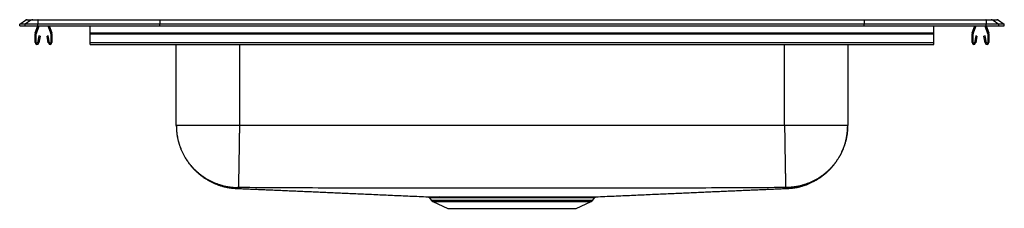
# Model space of a CAD drawing. Units: feet. Extents: x -14 to 14, y -5.2 to 0.2.
import ezdxf

# ---------------------------------------------------------------- set-up
doc = ezdxf.new("R2010")
doc.units = ezdxf.units.FT
doc.header["$MEASUREMENT"] = 0
doc.linetypes.add('SLD-SOLID', pattern=[0])
doc.layers.get('0').update_dxf_attribs({"linetype": 'CONTINUOUS'})

# ---------------------------------------------------------------- blocks, each defined once
blk = doc.blocks.new('DRKAD282250_FRONT')
at = {"color": 7, "linetype": 'SLD-SOLID'}
for p, q in [((-14, 0.04), (-13.837, 0.155)), ((-14, 0), (-14, 0.04)), ((-13.842, 0.04), (-14, 0.04)), ((-14, 0), (-13.842, 0)), ((-13.679, 0.155), (-13.842, 0.04)), ((-13.842, 0), (-13.842, 0.04)), ((-13.488, 0.04), (-13.842, 0.04)), ((-13.842, 0), (-13.488, 0)), ((-13.679, 0.155), (-13.837, 0.155)), ((-13.785, 0.171), (-13.627, 0.171)), ((-13.48, 0.155), (-13.679, 0.155)), ((-13.627, 0.171), (-13.478, 0.171)), ((-13.559, -0.208), (-13.487, 0)), ((-13.526, -0.219), (-13.45, 0)), ((-13.48, 0.155), (-13.488, 0.04)), ((-10.017, 0.04), (-13.488, 0.04)), ((-13.488, 0), (-13.488, 0.04)), ((-13.488, 0), (-10.017, 0)), ((-10.014, 0.155), (-13.48, 0.155)), ((-13.478, 0.171), (-10.012, 0.171)), ((-13.195, 0), (-13.119, -0.219)), ((-13.158, 0), (-13.086, -0.208)), ((-12, -0.208), (-12, 0)), ((-10.014, 0.155), (-10.017, 0.04)), ((10.017, 0.04), (-10.017, 0.04)), ((-10.017, 0), (-10.017, 0.04)), ((-10.017, 0), (10.017, 0)), ((10.014, 0.155), (-10.014, 0.155)), ((-10.012, 0.171), (10.012, 0.171)), ((10.012, 0.171), (13.478, 0.171)), ((10.014, 0.155), (10.017, 0.04)), ((13.48, 0.155), (10.014, 0.155)), ((10.017, 0), (10.017, 0.04)), ((13.488, 0.04), (10.017, 0.04)), ((10.017, 0), (13.488, 0)), ((12, -0.208), (12, 0)), ((13.086, -0.208), (13.158, 0)), ((13.119, -0.219), (13.195, 0)), ((13.45, 0), (13.526, -0.219)), ((13.478, 0.171), (13.627, 0.171)), ((13.48, 0.155), (13.488, 0.04)), ((13.679, 0.155), (13.48, 0.155)), ((13.487, 0), (13.559, -0.208)), ((13.488, 0), (13.488, 0.04)), ((13.842, 0.04), (13.488, 0.04)), ((13.488, 0), (13.842, 0)), ((13.627, 0.171), (13.785, 0.171)), ((13.679, 0.155), (13.842, 0.04)), ((13.837, 0.155), (13.679, 0.155)), ((13.837, 0.155), (14, 0.04)), ((13.842, 0), (13.842, 0.04)), ((14, 0.04), (13.842, 0.04)), ((13.842, 0), (14, 0)), ((14, 0), (14, 0.04)), ((-13.562, -0.483), (-13.562, -0.23)), ((-13.528, -0.483), (-13.528, -0.23)), ((-13.118, -0.23), (-13.118, -0.483)), ((-13.083, -0.23), (-13.083, -0.483)), ((-12, -0.208), (12, -0.208)), ((-12, -0.23), (-12, -0.208)), ((-12, -0.23), (12, -0.23)), ((-12, -0.483), (-12, -0.23)), ((12, -0.23), (12, -0.208)), ((12, -0.483), (12, -0.23)), ((13.083, -0.483), (13.083, -0.23)), ((13.118, -0.483), (13.118, -0.23)), ((13.528, -0.23), (13.528, -0.483)), ((13.562, -0.23), (13.562, -0.483)), ((-13.456, -0.288), (-13.494, -0.486)), ((-13.422, -0.295), (-13.459, -0.493)), ((-13.422, -0.295), (-13.456, -0.288)), ((-13.189, -0.288), (-13.223, -0.295)), ((-13.186, -0.493), (-13.223, -0.295)), ((-13.151, -0.486), (-13.189, -0.288)), ((-12, -0.535), (-12, -0.483)), ((-12, -0.483), (12, -0.483)), ((-12, -0.535), (12, -0.535)), ((-9.546, -2.841), (-9.546, -0.535)), ((9.546, -0.535), (9.546, -2.841)), ((12, -0.535), (12, -0.483)), ((13.189, -0.288), (13.151, -0.486)), ((13.223, -0.295), (13.186, -0.493)), ((13.223, -0.295), (13.189, -0.288)), ((13.456, -0.288), (13.422, -0.295)), ((13.459, -0.493), (13.422, -0.295)), ((13.494, -0.486), (13.456, -0.288)), ((7.75, -2.841), (-7.75, -2.841)), ((-2.344, -4.9), (-2.298, -4.966)), ((-2.254, -5.003), (-1.823, -5.2)), ((1.823, -5.2), (2.254, -5.003)), ((2.298, -4.966), (2.344, -4.9)), ((2.343, -4.899), (2.343, -4.899)), ((-1.823, -5.2), (1.823, -5.2))]:
    blk.add_line(p, q, dxfattribs=at)
at = {"color": 8, "linetype": 'SLD-SOLID'}
for p, q in [((-7.75, -0.535), (-7.75, -2.841)), ((7.75, -2.841), (7.75, -0.535)), ((-2.298, -4.966), (0, -4.966)), ((-2.254, -5.003), (0, -5.003)), ((0, -4.966), (2.298, -4.966)), ((0, -5.003), (2.254, -5.003))]:
    blk.add_line(p, q, dxfattribs=at)
at = {"color": 7, "linetype": 'SLD-SOLID'}
for points in [[(-10.012, 0.171), (-10.013, 0.169), (-10.013, 0.164), (-10.014, 0.155)], [(10.014, 0.155), (10.013, 0.164), (10.013, 0.169), (10.012, 0.171)], [(-9.546, -2.841), (-9.546, -2.853), (-9.546, -2.864), (-9.545, -2.876), (-9.545, -2.888), (-9.545, -2.9), (-9.544, -2.911), (-9.544, -2.923), (-9.543, -2.935), (-9.543, -2.947), (-9.542, -2.96), (-9.541, -2.972), (-9.54, -2.984), (-9.539, -2.997), (-9.538, -3.01), (-9.537, -3.023), (-9.536, -3.036), (-9.534, -3.049), (-9.532, -3.062), (-9.531, -3.076), (-9.529, -3.09), (-9.527, -3.103), (-9.525, -3.117), (-9.522, -3.132), (-9.52, -3.146), (-9.518, -3.16), (-9.515, -3.175), (-9.512, -3.189), (-9.509, -3.204), (-9.506, -3.219), (-9.502, -3.235), (-9.499, -3.25), (-9.495, -3.265), (-9.491, -3.281), (-9.487, -3.297), (-9.483, -3.313), (-9.478, -3.33), (-9.474, -3.346), (-9.469, -3.363), (-9.464, -3.379), (-9.458, -3.396), (-9.452, -3.414), (-9.446, -3.431), (-9.44, -3.449), (-9.434, -3.466), (-9.427, -3.484), (-9.42, -3.502), (-9.413, -3.521), (-9.405, -3.539), (-9.397, -3.557), (-9.389, -3.576), (-9.38, -3.595), (-9.372, -3.613), (-9.363, -3.632), (-9.353, -3.651), (-9.344, -3.67), (-9.334, -3.688), (-9.324, -3.707), (-9.313, -3.725), (-9.303, -3.744), (-9.292, -3.762), (-9.281, -3.78), (-9.27, -3.798), (-9.259, -3.816), (-9.247, -3.834), (-9.235, -3.851), (-9.223, -3.868), (-9.211, -3.886), (-9.199, -3.903), (-9.186, -3.92), (-9.173, -3.937), (-9.16, -3.953), (-9.147, -3.97), (-9.134, -3.986), (-9.12, -4.002), (-9.106, -4.018), (-9.092, -4.034), (-9.078, -4.05), (-9.064, -4.066), (-9.049, -4.081), (-9.035, -4.096), (-9.02, -4.111), (-9.005, -4.126), (-8.99, -4.141), (-8.974, -4.155), (-8.959, -4.17), (-8.943, -4.184), (-8.927, -4.198), (-8.911, -4.211), (-8.895, -4.225), (-8.878, -4.238), (-8.862, -4.252), (-8.845, -4.265), (-8.828, -4.277), (-8.811, -4.29), (-8.794, -4.302), (-8.777, -4.315), (-8.76, -4.327), (-8.742, -4.338), (-8.724, -4.35), (-8.707, -4.361), (-8.689, -4.372), (-8.67, -4.383), (-8.652, -4.394), (-8.634, -4.405), (-8.615, -4.415), (-8.597, -4.425), (-8.578, -4.435), (-8.559, -4.445), (-8.54, -4.454), (-8.521, -4.463), (-8.502, -4.472), (-8.483, -4.481), (-8.464, -4.489), (-8.444, -4.498), (-8.425, -4.506), (-8.405, -4.513), (-8.385, -4.521), (-8.365, -4.528), (-8.345, -4.536), (-8.325, -4.542), (-8.305, -4.549), (-8.285, -4.556), (-8.265, -4.562), (-8.245, -4.568), (-8.224, -4.574), (-8.204, -4.579), (-8.183, -4.584), (-8.163, -4.589), (-8.142, -4.594), (-8.122, -4.599), (-8.101, -4.603), (-8.08, -4.607), (-8.059, -4.61), (-8.039, -4.614), (-8.018, -4.617), (-7.997, -4.619), (-7.976, -4.622), (-7.955, -4.624), (-7.934, -4.626), (-7.913, -4.628), (-7.892, -4.63), (-7.87, -4.632), (-7.849, -4.634), (-7.828, -4.635)], [(-9.546, -2.841), (-9.545, -2.863), (-9.545, -2.884), (-9.544, -2.905), (-9.543, -2.927), (-9.542, -2.948), (-9.54, -2.97), (-9.539, -2.991), (-9.537, -3.012), (-9.535, -3.034), (-9.533, -3.055), (-9.531, -3.076), (-9.528, -3.098), (-9.524, -3.119), (-9.521, -3.14), (-9.517, -3.161), (-9.513, -3.182), (-9.509, -3.203), (-9.504, -3.224), (-9.499, -3.245), (-9.494, -3.266), (-9.489, -3.287), (-9.483, -3.308), (-9.478, -3.328), (-9.471, -3.349), (-9.465, -3.369), (-9.459, -3.39), (-9.452, -3.41), (-9.445, -3.43), (-9.438, -3.451), (-9.43, -3.471), (-9.422, -3.491), (-9.414, -3.511), (-9.406, -3.53), (-9.398, -3.55), (-9.389, -3.57), (-9.38, -3.589), (-9.371, -3.609), (-9.361, -3.628), (-9.352, -3.647), (-9.342, -3.666), (-9.332, -3.685), (-9.321, -3.704), (-9.311, -3.722), (-9.3, -3.741), (-9.289, -3.759), (-9.278, -3.778), (-9.266, -3.796), (-9.254, -3.814), (-9.242, -3.831), (-9.23, -3.849), (-9.218, -3.867), (-9.205, -3.884), (-9.193, -3.901), (-9.18, -3.918), (-9.167, -3.935), (-9.153, -3.952), (-9.14, -3.969), (-9.126, -3.985), (-9.112, -4.001), (-9.098, -4.018), (-9.083, -4.033), (-9.069, -4.049), (-9.054, -4.065), (-9.039, -4.08), (-9.024, -4.095), (-9.008, -4.11), (-8.993, -4.125), (-8.977, -4.14), (-8.961, -4.154), (-8.945, -4.169), (-8.929, -4.183), (-8.913, -4.196), (-8.896, -4.21), (-8.88, -4.224), (-8.863, -4.237), (-8.846, -4.25), (-8.829, -4.263), (-8.811, -4.275), (-8.794, -4.288), (-8.776, -4.3), (-8.758, -4.312), (-8.74, -4.324), (-8.722, -4.335), (-8.704, -4.347), (-8.686, -4.358), (-8.667, -4.369), (-8.649, -4.379), (-8.63, -4.39), (-8.611, -4.4), (-8.592, -4.41), (-8.573, -4.42), (-8.554, -4.429), (-8.534, -4.439), (-8.515, -4.448), (-8.495, -4.457), (-8.476, -4.465), (-8.456, -4.473), (-8.436, -4.482), (-8.416, -4.489), (-8.396, -4.497), (-8.376, -4.504), (-8.356, -4.511), (-8.335, -4.518), (-8.315, -4.525), (-8.294, -4.531), (-8.274, -4.538), (-8.253, -4.543), (-8.232, -4.549), (-8.212, -4.555), (-8.191, -4.56), (-8.17, -4.565), (-8.149, -4.569), (-8.128, -4.574), (-8.107, -4.578), (-8.086, -4.582), (-8.065, -4.585), (-8.043, -4.589), (-8.022, -4.592), (-8.001, -4.594), (-7.98, -4.597), (-7.958, -4.599), (-7.937, -4.6), (-7.916, -4.602), (-7.894, -4.603), (-7.873, -4.605), (-7.851, -4.606), (-7.83, -4.607), (-7.808, -4.608)], [(-7.75, -2.841), (-7.75, -2.862), (-7.751, -2.884), (-7.751, -2.905), (-7.751, -2.927), (-7.752, -2.948), (-7.752, -2.969), (-7.752, -2.991), (-7.753, -3.012), (-7.753, -3.033), (-7.753, -3.054), (-7.754, -3.076), (-7.754, -3.097), (-7.754, -3.118), (-7.755, -3.139), (-7.755, -3.16), (-7.755, -3.181), (-7.756, -3.202), (-7.756, -3.223), (-7.756, -3.244), (-7.757, -3.265), (-7.757, -3.286), (-7.757, -3.306), (-7.758, -3.327), (-7.758, -3.347), (-7.758, -3.368), (-7.759, -3.388), (-7.759, -3.409), (-7.759, -3.429), (-7.76, -3.449), (-7.76, -3.469), (-7.76, -3.489), (-7.761, -3.509), (-7.761, -3.528), (-7.761, -3.548), (-7.762, -3.568), (-7.762, -3.587), (-7.762, -3.606), (-7.763, -3.626), (-7.763, -3.645), (-7.763, -3.664), (-7.764, -3.683), (-7.764, -3.701), (-7.764, -3.72), (-7.765, -3.739), (-7.765, -3.757), (-7.765, -3.775), (-7.765, -3.793), (-7.766, -3.811), (-7.766, -3.829), (-7.766, -3.847), (-7.767, -3.864), (-7.767, -3.881), (-7.767, -3.899), (-7.767, -3.916), (-7.768, -3.933), (-7.768, -3.949), (-7.768, -3.966), (-7.769, -3.982), (-7.769, -3.999), (-7.769, -4.015), (-7.769, -4.031), (-7.77, -4.046), (-7.77, -4.062), (-7.77, -4.077), (-7.77, -4.092), (-7.771, -4.108), (-7.771, -4.122), (-7.771, -4.137), (-7.771, -4.151), (-7.772, -4.166), (-7.772, -4.18), (-7.772, -4.194), (-7.772, -4.207), (-7.772, -4.221), (-7.773, -4.234), (-7.773, -4.247), (-7.773, -4.26), (-7.773, -4.273), (-7.774, -4.285), (-7.774, -4.297), (-7.774, -4.309), (-7.774, -4.321), (-7.774, -4.333), (-7.775, -4.344), (-7.775, -4.355), (-7.775, -4.366), (-7.775, -4.377), (-7.775, -4.387), (-7.775, -4.398), (-7.776, -4.408), (-7.776, -4.417), (-7.776, -4.427), (-7.776, -4.436), (-7.776, -4.445), (-7.776, -4.454), (-7.777, -4.463), (-7.777, -4.471), (-7.777, -4.479), (-7.777, -4.487), (-7.777, -4.495), (-7.777, -4.502), (-7.777, -4.509), (-7.777, -4.516), (-7.778, -4.523), (-7.778, -4.529), (-7.778, -4.536), (-7.778, -4.542), (-7.778, -4.547), (-7.778, -4.553), (-7.778, -4.558), (-7.778, -4.563), (-7.778, -4.568), (-7.778, -4.572), (-7.778, -4.577), (-7.779, -4.581), (-7.779, -4.584), (-7.779, -4.588), (-7.779, -4.591), (-7.779, -4.593), (-7.779, -4.596), (-7.779, -4.598), (-7.779, -4.6), (-7.779, -4.601), (-7.779, -4.603), (-7.779, -4.604), (-7.779, -4.606), (-7.779, -4.607), (-7.779, -4.608)], [(7.75, -2.841), (7.75, -2.862), (7.751, -2.884), (7.751, -2.905), (7.751, -2.927), (7.752, -2.948), (7.752, -2.969), (7.752, -2.991), (7.753, -3.012), (7.753, -3.033), (7.754, -3.054), (7.754, -3.076), (7.754, -3.097), (7.755, -3.118), (7.755, -3.139), (7.755, -3.16), (7.756, -3.181), (7.756, -3.202), (7.756, -3.223), (7.757, -3.244), (7.757, -3.265), (7.757, -3.286), (7.758, -3.306), (7.758, -3.327), (7.758, -3.347), (7.759, -3.368), (7.759, -3.388), (7.759, -3.409), (7.76, -3.429), (7.76, -3.449), (7.76, -3.469), (7.761, -3.489), (7.761, -3.509), (7.761, -3.528), (7.762, -3.548), (7.762, -3.568), (7.762, -3.587), (7.763, -3.606), (7.763, -3.626), (7.763, -3.645), (7.764, -3.664), (7.764, -3.683), (7.764, -3.701), (7.764, -3.72), (7.765, -3.739), (7.765, -3.757), (7.765, -3.775), (7.766, -3.793), (7.766, -3.811), (7.766, -3.829), (7.767, -3.847), (7.767, -3.864), (7.767, -3.881), (7.767, -3.899), (7.768, -3.916), (7.768, -3.933), (7.768, -3.949), (7.769, -3.966), (7.769, -3.982), (7.769, -3.999), (7.769, -4.015), (7.77, -4.031), (7.77, -4.046), (7.77, -4.062), (7.77, -4.077), (7.771, -4.092), (7.771, -4.108), (7.771, -4.122), (7.771, -4.137), (7.772, -4.151), (7.772, -4.166), (7.772, -4.18), (7.772, -4.194), (7.773, -4.207), (7.773, -4.221), (7.773, -4.234), (7.773, -4.247), (7.773, -4.26), (7.774, -4.273), (7.774, -4.285), (7.774, -4.297), (7.774, -4.309), (7.774, -4.321), (7.775, -4.333), (7.775, -4.344), (7.775, -4.355), (7.775, -4.366), (7.775, -4.377), (7.775, -4.387), (7.776, -4.398), (7.776, -4.408), (7.776, -4.417), (7.776, -4.427), (7.776, -4.436), (7.776, -4.445), (7.777, -4.454), (7.777, -4.463), (7.777, -4.471), (7.777, -4.479), (7.777, -4.487), (7.777, -4.495), (7.777, -4.502), (7.777, -4.509), (7.778, -4.516), (7.778, -4.523), (7.778, -4.529), (7.778, -4.536), (7.778, -4.542), (7.778, -4.547), (7.778, -4.553), (7.778, -4.558), (7.778, -4.563), (7.778, -4.568), (7.779, -4.572), (7.779, -4.577), (7.779, -4.581), (7.779, -4.584), (7.779, -4.588), (7.779, -4.591), (7.779, -4.593), (7.779, -4.596), (7.779, -4.598), (7.779, -4.6), (7.779, -4.601), (7.779, -4.603), (7.779, -4.604), (7.779, -4.606), (7.779, -4.607), (7.779, -4.608)], [(9.546, -2.841), (9.545, -2.863), (9.545, -2.884), (9.544, -2.905), (9.543, -2.927), (9.542, -2.948), (9.54, -2.97), (9.539, -2.991), (9.537, -3.012), (9.535, -3.034), (9.533, -3.055), (9.531, -3.076), (9.528, -3.098), (9.524, -3.119), (9.521, -3.14), (9.517, -3.161), (9.513, -3.182), (9.509, -3.203), (9.504, -3.224), (9.499, -3.245), (9.494, -3.266), (9.489, -3.287), (9.483, -3.308), (9.478, -3.328), (9.471, -3.349), (9.465, -3.369), (9.459, -3.39), (9.452, -3.41), (9.445, -3.43), (9.438, -3.451), (9.43, -3.471), (9.422, -3.491), (9.414, -3.511), (9.406, -3.53), (9.398, -3.55), (9.389, -3.57), (9.38, -3.589), (9.371, -3.609), (9.361, -3.628), (9.352, -3.647), (9.342, -3.666), (9.332, -3.685), (9.321, -3.704), (9.311, -3.722), (9.3, -3.741), (9.289, -3.759), (9.278, -3.778), (9.266, -3.796), (9.254, -3.814), (9.242, -3.831), (9.23, -3.849), (9.218, -3.867), (9.205, -3.884), (9.193, -3.901), (9.18, -3.918), (9.167, -3.935), (9.153, -3.952), (9.14, -3.969), (9.126, -3.985), (9.112, -4.001), (9.098, -4.018), (9.083, -4.033), (9.069, -4.049), (9.054, -4.065), (9.039, -4.08), (9.024, -4.095), (9.008, -4.11), (8.993, -4.125), (8.977, -4.14), (8.961, -4.154), (8.945, -4.169), (8.929, -4.183), (8.913, -4.196), (8.896, -4.21), (8.88, -4.224), (8.863, -4.237), (8.846, -4.25), (8.829, -4.263), (8.811, -4.275), (8.794, -4.288), (8.776, -4.3), (8.758, -4.312), (8.74, -4.324), (8.722, -4.335), (8.704, -4.347), (8.686, -4.358), (8.667, -4.369), (8.649, -4.379), (8.63, -4.39), (8.611, -4.4), (8.592, -4.41), (8.573, -4.42), (8.554, -4.429), (8.534, -4.439), (8.515, -4.448), (8.495, -4.457), (8.476, -4.465), (8.456, -4.473), (8.436, -4.482), (8.416, -4.489), (8.396, -4.497), (8.376, -4.504), (8.356, -4.511), (8.335, -4.518), (8.315, -4.525), (8.294, -4.531), (8.274, -4.538), (8.253, -4.543), (8.232, -4.549), (8.212, -4.555), (8.191, -4.56), (8.17, -4.565), (8.149, -4.569), (8.128, -4.574), (8.107, -4.578), (8.086, -4.582), (8.065, -4.585), (8.043, -4.589), (8.022, -4.592), (8.001, -4.594), (7.98, -4.597), (7.958, -4.599), (7.937, -4.6), (7.916, -4.602), (7.894, -4.603), (7.873, -4.605), (7.851, -4.606), (7.83, -4.607), (7.808, -4.608)], [(7.828, -4.635), (7.85, -4.634), (7.871, -4.632), (7.892, -4.63), (7.914, -4.628), (7.935, -4.626), (7.957, -4.623), (7.978, -4.621), (7.999, -4.618), (8.02, -4.616), (8.042, -4.613), (8.063, -4.609), (8.084, -4.606), (8.105, -4.602), (8.126, -4.598), (8.147, -4.593), (8.168, -4.588), (8.189, -4.583), (8.209, -4.578), (8.23, -4.572), (8.251, -4.566), (8.271, -4.56), (8.292, -4.554), (8.312, -4.547), (8.333, -4.54), (8.353, -4.533), (8.373, -4.526), (8.393, -4.518), (8.413, -4.51), (8.433, -4.502), (8.453, -4.494), (8.473, -4.485), (8.492, -4.477), (8.512, -4.468), (8.531, -4.458), (8.55, -4.449), (8.57, -4.439), (8.589, -4.429), (8.608, -4.419), (8.626, -4.409), (8.645, -4.398), (8.664, -4.388), (8.682, -4.376), (8.7, -4.365), (8.718, -4.354), (8.736, -4.342), (8.754, -4.33), (8.772, -4.318), (8.79, -4.306), (8.807, -4.293), (8.824, -4.28), (8.842, -4.267), (8.858, -4.254), (8.875, -4.241), (8.892, -4.227), (8.908, -4.214), (8.925, -4.2), (8.941, -4.186), (8.957, -4.171), (8.973, -4.157), (8.988, -4.142), (9.004, -4.127), (9.019, -4.112), (9.034, -4.097), (9.049, -4.081), (9.064, -4.066), (9.078, -4.05), (9.093, -4.034), (9.107, -4.018), (9.121, -4.001), (9.135, -3.985), (9.148, -3.968), (9.162, -3.951), (9.175, -3.935), (9.188, -3.917), (9.201, -3.9), (9.213, -3.883), (9.226, -3.865), (9.238, -3.847), (9.25, -3.83), (9.261, -3.812), (9.273, -3.793), (9.284, -3.775), (9.295, -3.757), (9.306, -3.738), (9.317, -3.72), (9.327, -3.701), (9.337, -3.682), (9.347, -3.663), (9.357, -3.644), (9.366, -3.625), (9.375, -3.605), (9.384, -3.586), (9.393, -3.566), (9.402, -3.547), (9.41, -3.527), (9.418, -3.508), (9.425, -3.489), (9.432, -3.471), (9.439, -3.453), (9.445, -3.436), (9.451, -3.419), (9.456, -3.402), (9.462, -3.385), (9.467, -3.369), (9.471, -3.353), (9.476, -3.338), (9.48, -3.322), (9.485, -3.307), (9.489, -3.292), (9.492, -3.277), (9.496, -3.263), (9.499, -3.248), (9.503, -3.234), (9.506, -3.22), (9.509, -3.206), (9.512, -3.192), (9.514, -3.178), (9.517, -3.164), (9.519, -3.151), (9.522, -3.137), (9.524, -3.124), (9.526, -3.111), (9.528, -3.098), (9.53, -3.085), (9.531, -3.072), (9.533, -3.059), (9.534, -3.046), (9.536, -3.033), (9.537, -3.021), (9.538, -3.008), (9.539, -2.996), (9.54, -2.984), (9.541, -2.971), (9.542, -2.959), (9.543, -2.947), (9.543, -2.935), (9.544, -2.923), (9.544, -2.912), (9.545, -2.9), (9.545, -2.888), (9.545, -2.876), (9.546, -2.865), (9.546, -2.853), (9.546, -2.841)], [(-7.824, -4.633), (-7.781, -4.635), (-7.738, -4.637), (-7.695, -4.639), (-7.651, -4.64), (-7.608, -4.642), (-7.565, -4.644), (-7.521, -4.646), (-7.478, -4.648), (-7.434, -4.65), (-7.39, -4.652), (-7.346, -4.654), (-7.302, -4.656), (-7.257, -4.657), (-7.212, -4.659), (-7.168, -4.661), (-7.123, -4.663), (-7.078, -4.665), (-7.032, -4.667), (-6.987, -4.669), (-6.942, -4.671), (-6.896, -4.673), (-6.85, -4.675), (-6.804, -4.677), (-6.758, -4.679), (-6.712, -4.681), (-6.666, -4.683), (-6.619, -4.685), (-6.572, -4.687), (-6.526, -4.689), (-6.479, -4.691), (-6.432, -4.693), (-6.384, -4.695), (-6.337, -4.698), (-6.289, -4.7), (-6.241, -4.702), (-6.193, -4.704), (-6.145, -4.706), (-6.097, -4.708), (-6.049, -4.71), (-6, -4.712), (-5.951, -4.714), (-5.902, -4.717), (-5.853, -4.719), (-5.803, -4.721), (-5.754, -4.723), (-5.704, -4.725), (-5.654, -4.728), (-5.604, -4.73), (-5.553, -4.732), (-5.503, -4.734), (-5.452, -4.737), (-5.401, -4.739), (-5.349, -4.741), (-5.298, -4.743), (-5.246, -4.746), (-5.194, -4.748), (-5.142, -4.75), (-5.09, -4.753), (-5.037, -4.755), (-4.984, -4.757), (-4.931, -4.76), (-4.878, -4.762), (-4.825, -4.764), (-4.771, -4.767), (-4.717, -4.769), (-4.663, -4.771), (-4.608, -4.774), (-4.553, -4.776), (-4.498, -4.779), (-4.443, -4.781), (-4.387, -4.784), (-4.331, -4.786), (-4.275, -4.789), (-4.219, -4.791), (-4.162, -4.794), (-4.105, -4.796), (-4.048, -4.799), (-3.991, -4.801), (-3.933, -4.804), (-3.875, -4.807), (-3.816, -4.809), (-3.758, -4.812), (-3.698, -4.814), (-3.639, -4.817), (-3.579, -4.82), (-3.519, -4.822), (-3.459, -4.825), (-3.399, -4.828), (-3.338, -4.83), (-3.277, -4.833), (-3.215, -4.836), (-3.153, -4.839), (-3.091, -4.841), (-3.028, -4.844), (-2.965, -4.847), (-2.902, -4.85), (-2.838, -4.853), (-2.774, -4.855), (-2.709, -4.858), (-2.644, -4.861), (-2.579, -4.864), (-2.513, -4.867), (-2.447, -4.87), (-2.381, -4.873)], [(-7.779, -4.608), (-7.78, -4.608), (-7.781, -4.608), (-7.782, -4.608), (-7.783, -4.608), (-7.784, -4.608), (-7.785, -4.608), (-7.786, -4.608), (-7.787, -4.608), (-7.788, -4.608), (-7.789, -4.608), (-7.789, -4.608), (-7.79, -4.608), (-7.791, -4.608), (-7.792, -4.608), (-7.793, -4.608), (-7.794, -4.608), (-7.795, -4.608), (-7.795, -4.608), (-7.796, -4.608), (-7.797, -4.608), (-7.798, -4.608), (-7.798, -4.608), (-7.799, -4.608), (-7.8, -4.608), (-7.8, -4.608), (-7.801, -4.608), (-7.802, -4.608), (-7.802, -4.608), (-7.803, -4.608), (-7.804, -4.608), (-7.804, -4.608), (-7.805, -4.608), (-7.805, -4.608), (-7.805, -4.608), (-7.806, -4.608), (-7.806, -4.608), (-7.807, -4.608), (-7.807, -4.608), (-7.807, -4.608), (-7.807, -4.608), (-7.807, -4.608), (-7.808, -4.608), (-7.808, -4.608), (-7.808, -4.608), (-7.808, -4.608), (-7.808, -4.608), (-7.808, -4.608), (-7.808, -4.608)], [(7.779, -4.608), (7.617, -4.609), (7.455, -4.611), (7.293, -4.612), (7.131, -4.613), (6.969, -4.615), (6.807, -4.616), (6.645, -4.617), (6.483, -4.618), (6.321, -4.619), (6.159, -4.619), (5.996, -4.62), (5.834, -4.62), (5.672, -4.62), (5.51, -4.621), (5.348, -4.621), (5.186, -4.621), (5.024, -4.621), (4.862, -4.621), (4.7, -4.621), (4.538, -4.621), (4.376, -4.621), (4.214, -4.621), (4.052, -4.621), (3.89, -4.621), (3.728, -4.621), (3.565, -4.621), (3.403, -4.622), (3.241, -4.622), (3.079, -4.622), (2.917, -4.622), (2.755, -4.622), (2.593, -4.622), (2.431, -4.622), (2.269, -4.622), (2.107, -4.622), (1.945, -4.622), (1.783, -4.623), (1.621, -4.623), (1.459, -4.623), (1.297, -4.623), (1.134, -4.623), (0.972, -4.623), (0.81, -4.623), (0.648, -4.623), (0.486, -4.623), (0.324, -4.623), (0.162, -4.623), (0, -4.623), (-0.162, -4.623), (-0.324, -4.623), (-0.486, -4.623), (-0.648, -4.623), (-0.81, -4.623), (-0.972, -4.623), (-1.134, -4.623), (-1.297, -4.623), (-1.459, -4.623), (-1.621, -4.623), (-1.783, -4.623), (-1.945, -4.622), (-2.107, -4.622), (-2.269, -4.622), (-2.431, -4.622), (-2.593, -4.622), (-2.755, -4.622), (-2.917, -4.622), (-3.079, -4.622), (-3.241, -4.622), (-3.403, -4.622), (-3.565, -4.621), (-3.728, -4.621), (-3.89, -4.621), (-4.052, -4.621), (-4.214, -4.621), (-4.376, -4.621), (-4.538, -4.621), (-4.7, -4.621), (-4.862, -4.621), (-5.024, -4.621), (-5.186, -4.621), (-5.348, -4.621), (-5.51, -4.621), (-5.672, -4.62), (-5.834, -4.62), (-5.996, -4.62), (-6.159, -4.619), (-6.321, -4.619), (-6.483, -4.618), (-6.645, -4.617), (-6.807, -4.616), (-6.969, -4.615), (-7.131, -4.613), (-7.293, -4.612), (-7.455, -4.611), (-7.617, -4.609), (-7.779, -4.608)], [(2.381, -4.873), (2.447, -4.87), (2.513, -4.867), (2.579, -4.864), (2.644, -4.861), (2.709, -4.858), (2.774, -4.855), (2.838, -4.853), (2.902, -4.85), (2.966, -4.847), (3.029, -4.844), (3.091, -4.841), (3.154, -4.839), (3.215, -4.836), (3.277, -4.833), (3.338, -4.83), (3.399, -4.828), (3.46, -4.825), (3.52, -4.822), (3.58, -4.82), (3.64, -4.817), (3.699, -4.814), (3.758, -4.812), (3.817, -4.809), (3.875, -4.807), (3.933, -4.804), (3.991, -4.801), (4.049, -4.799), (4.106, -4.796), (4.163, -4.794), (4.22, -4.791), (4.276, -4.789), (4.332, -4.786), (4.388, -4.784), (4.444, -4.781), (4.499, -4.779), (4.554, -4.776), (4.609, -4.774), (4.663, -4.771), (4.718, -4.769), (4.772, -4.767), (4.825, -4.764), (4.879, -4.762), (4.932, -4.76), (4.985, -4.757), (5.038, -4.755), (5.091, -4.752), (5.143, -4.75), (5.195, -4.748), (5.247, -4.746), (5.299, -4.743), (5.35, -4.741), (5.402, -4.739), (5.453, -4.736), (5.504, -4.734), (5.554, -4.732), (5.605, -4.73), (5.655, -4.728), (5.705, -4.725), (5.755, -4.723), (5.804, -4.721), (5.854, -4.719), (5.903, -4.717), (5.952, -4.714), (6.001, -4.712), (6.05, -4.71), (6.098, -4.708), (6.147, -4.706), (6.195, -4.704), (6.243, -4.702), (6.291, -4.7), (6.338, -4.697), (6.386, -4.695), (6.433, -4.693), (6.48, -4.691), (6.527, -4.689), (6.574, -4.687), (6.621, -4.685), (6.667, -4.683), (6.714, -4.681), (6.76, -4.679), (6.806, -4.677), (6.852, -4.675), (6.898, -4.673), (6.943, -4.671), (6.989, -4.669), (7.034, -4.667), (7.079, -4.665), (7.125, -4.663), (7.17, -4.661), (7.214, -4.659), (7.259, -4.657), (7.303, -4.655), (7.348, -4.654), (7.392, -4.652), (7.436, -4.65), (7.48, -4.648), (7.523, -4.646), (7.567, -4.644), (7.61, -4.642), (7.653, -4.64), (7.697, -4.639), (7.74, -4.637), (7.783, -4.635), (7.826, -4.633)], [(7.808, -4.608), (7.808, -4.608), (7.808, -4.608), (7.808, -4.608), (7.808, -4.608), (7.808, -4.608), (7.808, -4.608), (7.807, -4.608), (7.807, -4.608), (7.807, -4.608), (7.807, -4.608), (7.807, -4.608), (7.806, -4.608), (7.806, -4.608), (7.805, -4.608), (7.805, -4.608), (7.805, -4.608), (7.804, -4.608), (7.804, -4.608), (7.803, -4.608), (7.802, -4.608), (7.802, -4.608), (7.801, -4.608), (7.8, -4.608), (7.8, -4.608), (7.799, -4.608), (7.798, -4.608), (7.798, -4.608), (7.797, -4.608), (7.796, -4.608), (7.795, -4.608), (7.795, -4.608), (7.794, -4.608), (7.793, -4.608), (7.792, -4.608), (7.791, -4.608), (7.79, -4.608), (7.789, -4.608), (7.789, -4.608), (7.788, -4.608), (7.787, -4.608), (7.786, -4.608), (7.785, -4.608), (7.784, -4.608), (7.783, -4.608), (7.782, -4.608), (7.781, -4.608), (7.78, -4.608), (7.779, -4.608)], [(-2.381, -4.873), (-2.38, -4.873), (-2.379, -4.873), (-2.377, -4.873), (-2.376, -4.873), (-2.374, -4.873), (-2.372, -4.873), (-2.37, -4.873), (-2.368, -4.873), (-2.365, -4.873), (-2.363, -4.873), (-2.36, -4.873), (-2.357, -4.873), (-2.354, -4.873), (-2.351, -4.873), (-2.348, -4.873), (-2.344, -4.873), (-2.341, -4.873), (-2.337, -4.873), (-2.334, -4.873), (-2.33, -4.873), (-2.326, -4.873), (-2.322, -4.873), (-2.318, -4.873), (-2.314, -4.873), (-2.309, -4.873), (-2.305, -4.873), (-2.3, -4.873), (-2.296, -4.873), (-2.291, -4.873), (-2.286, -4.873), (-2.281, -4.873), (-2.276, -4.873), (-2.271, -4.873), (-2.265, -4.873), (-2.26, -4.873), (-2.254, -4.873), (-2.248, -4.873), (-2.243, -4.873), (-2.237, -4.873), (-2.231, -4.873), (-2.225, -4.873), (-2.218, -4.873), (-2.212, -4.873), (-2.206, -4.873), (-2.199, -4.873), (-2.193, -4.873), (-2.186, -4.873), (-2.179, -4.873), (-2.172, -4.873), (-2.165, -4.873), (-2.158, -4.873), (-2.15, -4.873), (-2.143, -4.873), (-2.135, -4.873), (-2.127, -4.873), (-2.12, -4.873), (-2.112, -4.873), (-2.104, -4.873), (-2.095, -4.873), (-2.087, -4.873), (-2.079, -4.873), (-2.071, -4.873), (-2.063, -4.873), (-2.054, -4.873)], [(-2.378, -4.876), (-2.377, -4.876), (-2.376, -4.876), (-2.375, -4.877), (-2.374, -4.877), (-2.373, -4.877), (-2.372, -4.878), (-2.371, -4.878), (-2.37, -4.878), (-2.369, -4.879), (-2.368, -4.879), (-2.367, -4.88), (-2.366, -4.88), (-2.365, -4.881), (-2.364, -4.881), (-2.363, -4.882), (-2.362, -4.882), (-2.361, -4.883), (-2.36, -4.883), (-2.359, -4.884), (-2.359, -4.885), (-2.358, -4.885), (-2.357, -4.886), (-2.356, -4.887), (-2.355, -4.887), (-2.354, -4.888), (-2.354, -4.889), (-2.353, -4.89), (-2.352, -4.89), (-2.352, -4.891), (-2.351, -4.892), (-2.35, -4.893), (-2.35, -4.894), (-2.349, -4.895), (-2.348, -4.895), (-2.348, -4.896), (-2.347, -4.897), (-2.347, -4.898), (-2.346, -4.899), (-2.345, -4.9), (-2.345, -4.901)], [(-2.054, -4.873), (-2.042, -4.873), (-2.03, -4.873), (-2.018, -4.873), (-2.006, -4.873), (-1.993, -4.873), (-1.981, -4.873), (-1.968, -4.873), (-1.955, -4.873), (-1.942, -4.873), (-1.929, -4.873), (-1.915, -4.873), (-1.901, -4.873), (-1.887, -4.873), (-1.873, -4.873), (-1.859, -4.873), (-1.844, -4.873), (-1.83, -4.873), (-1.815, -4.873), (-1.8, -4.873), (-1.785, -4.873), (-1.77, -4.873), (-1.754, -4.873), (-1.739, -4.873), (-1.723, -4.873), (-1.707, -4.873), (-1.691, -4.873), (-1.675, -4.873), (-1.659, -4.873), (-1.642, -4.873), (-1.626, -4.873), (-1.609, -4.873), (-1.592, -4.873), (-1.575, -4.873), (-1.557, -4.873), (-1.54, -4.873), (-1.523, -4.873), (-1.505, -4.873), (-1.487, -4.873), (-1.469, -4.873), (-1.451, -4.873), (-1.433, -4.873), (-1.415, -4.873), (-1.396, -4.873), (-1.378, -4.873), (-1.359, -4.873), (-1.34, -4.873), (-1.321, -4.873), (-1.302, -4.873), (-1.283, -4.873), (-1.264, -4.873), (-1.244, -4.873), (-1.225, -4.873), (-1.205, -4.873), (-1.186, -4.873), (-1.166, -4.873), (-1.146, -4.873), (-1.126, -4.873), (-1.106, -4.873), (-1.085, -4.873), (-1.065, -4.873), (-1.045, -4.873), (-1.024, -4.873), (-1.003, -4.873), (-0.983, -4.873), (-0.962, -4.873), (-0.941, -4.873), (-0.92, -4.873), (-0.899, -4.873), (-0.878, -4.873), (-0.857, -4.873), (-0.835, -4.873), (-0.814, -4.873), (-0.792, -4.873), (-0.771, -4.873), (-0.749, -4.873), (-0.728, -4.873), (-0.706, -4.873), (-0.684, -4.873), (-0.662, -4.873), (-0.64, -4.873), (-0.618, -4.873), (-0.596, -4.873), (-0.574, -4.873), (-0.552, -4.873), (-0.53, -4.873), (-0.508, -4.873), (-0.485, -4.873), (-0.463, -4.873), (-0.441, -4.873), (-0.418, -4.873), (-0.396, -4.873), (-0.373, -4.873), (-0.351, -4.873), (-0.328, -4.873), (-0.306, -4.873), (-0.283, -4.873), (-0.261, -4.873), (-0.238, -4.873), (-0.215, -4.873), (-0.192, -4.873), (-0.17, -4.873), (-0.147, -4.873), (-0.124, -4.873), (-0.102, -4.873), (-0.079, -4.873), (-0.056, -4.873), (-0.033, -4.873), (-0.011, -4.873), (0.012, -4.873), (0.035, -4.873), (0.058, -4.873), (0.081, -4.873), (0.103, -4.873), (0.126, -4.873), (0.149, -4.873), (0.172, -4.873), (0.194, -4.873), (0.217, -4.873), (0.24, -4.873), (0.262, -4.873), (0.285, -4.873), (0.307, -4.873), (0.33, -4.873), (0.353, -4.873), (0.375, -4.873), (0.398, -4.873), (0.42, -4.873), (0.442, -4.873), (0.465, -4.873), (0.487, -4.873), (0.509, -4.873), (0.532, -4.873), (0.554, -4.873), (0.576, -4.873), (0.598, -4.873), (0.62, -4.873), (0.642, -4.873), (0.664, -4.873), (0.686, -4.873), (0.708, -4.873), (0.729, -4.873), (0.751, -4.873), (0.773, -4.873), (0.794, -4.873), (0.815, -4.873), (0.837, -4.873), (0.858, -4.873), (0.879, -4.873), (0.901, -4.873), (0.922, -4.873), (0.943, -4.873), (0.963, -4.873), (0.984, -4.873), (1.005, -4.873), (1.026, -4.873), (1.046, -4.873), (1.067, -4.873), (1.087, -4.873), (1.107, -4.873), (1.127, -4.873), (1.147, -4.873), (1.167, -4.873), (1.187, -4.873), (1.207, -4.873), (1.226, -4.873), (1.246, -4.873), (1.265, -4.873), (1.285, -4.873), (1.304, -4.873), (1.323, -4.873), (1.342, -4.873), (1.361, -4.873), (1.379, -4.873), (1.398, -4.873), (1.416, -4.873), (1.434, -4.873), (1.453, -4.873), (1.471, -4.873), (1.489, -4.873), (1.506, -4.873), (1.524, -4.873), (1.541, -4.873), (1.559, -4.873), (1.576, -4.873), (1.593, -4.873), (1.61, -4.873), (1.627, -4.873), (1.643, -4.873), (1.66, -4.873), (1.676, -4.873), (1.692, -4.873), (1.708, -4.873), (1.724, -4.873), (1.74, -4.873), (1.756, -4.873), (1.771, -4.873), (1.786, -4.873), (1.801, -4.873), (1.816, -4.873), (1.831, -4.873), (1.846, -4.873), (1.86, -4.873), (1.874, -4.873), (1.888, -4.873), (1.902, -4.873), (1.916, -4.873), (1.93, -4.873), (1.943, -4.873), (1.956, -4.873), (1.969, -4.873), (1.982, -4.873), (1.995, -4.873), (2.007, -4.873), (2.019, -4.873), (2.032, -4.873), (2.044, -4.873), (2.055, -4.873), (2.067, -4.873), (2.078, -4.873), (2.089, -4.873), (2.1, -4.873), (2.111, -4.873), (2.122, -4.873), (2.132, -4.873), (2.143, -4.873), (2.153, -4.873), (2.162, -4.873), (2.172, -4.873), (2.182, -4.873), (2.191, -4.873), (2.2, -4.873), (2.209, -4.873), (2.217, -4.873), (2.226, -4.873), (2.234, -4.873), (2.242, -4.873), (2.25, -4.873), (2.258, -4.873), (2.265, -4.873), (2.272, -4.873), (2.279, -4.873), (2.286, -4.873), (2.293, -4.873), (2.299, -4.873), (2.305, -4.873), (2.311, -4.873), (2.317, -4.873), (2.323, -4.873), (2.328, -4.873), (2.333, -4.873), (2.338, -4.873), (2.343, -4.873), (2.348, -4.873), (2.352, -4.873), (2.356, -4.873), (2.361, -4.873), (2.364, -4.873), (2.368, -4.873), (2.371, -4.873), (2.374, -4.873), (2.376, -4.873), (2.378, -4.873), (2.38, -4.873), (2.381, -4.873)], [(2.344, -4.9), (2.344, -4.899), (2.344, -4.898), (2.345, -4.898), (2.345, -4.897), (2.346, -4.896), (2.346, -4.896), (2.346, -4.895), (2.347, -4.894), (2.347, -4.894), (2.348, -4.893), (2.348, -4.893), (2.349, -4.892), (2.349, -4.892), (2.35, -4.891), (2.351, -4.89), (2.351, -4.89), (2.352, -4.889), (2.352, -4.889), (2.353, -4.888), (2.353, -4.888), (2.354, -4.887), (2.355, -4.887), (2.355, -4.886), (2.356, -4.886), (2.357, -4.886), (2.357, -4.885), (2.358, -4.885), (2.358, -4.884), (2.359, -4.884), (2.36, -4.883), (2.36, -4.883), (2.361, -4.882), (2.362, -4.882), (2.362, -4.882), (2.363, -4.881), (2.364, -4.881), (2.364, -4.881), (2.365, -4.88), (2.366, -4.88), (2.366, -4.879), (2.367, -4.879), (2.368, -4.879), (2.368, -4.878), (2.369, -4.878), (2.37, -4.878), (2.37, -4.877), (2.371, -4.877), (2.372, -4.877), (2.373, -4.876), (2.373, -4.876), (2.374, -4.876), (2.375, -4.876), (2.375, -4.876), (2.376, -4.875), (2.377, -4.875), (2.378, -4.875)]]:
    blk.add_lwpolyline(points, dxfattribs=at)
at = {"color": 8, "linetype": 'SLD-SOLID'}
for points in [[(-7.808, -4.608), (-7.809, -4.61), (-7.81, -4.613), (-7.811, -4.615), (-7.811, -4.617), (-7.812, -4.619), (-7.813, -4.621), (-7.813, -4.623), (-7.814, -4.625), (-7.815, -4.627), (-7.816, -4.628), (-7.816, -4.63), (-7.817, -4.631), (-7.818, -4.632), (-7.819, -4.632), (-7.82, -4.633), (-7.82, -4.633), (-7.821, -4.634), (-7.822, -4.634), (-7.823, -4.634), (-7.824, -4.634), (-7.824, -4.634), (-7.825, -4.634), (-7.825, -4.634), (-7.826, -4.634), (-7.826, -4.633), (-7.827, -4.633), (-7.827, -4.633), (-7.827, -4.633), (-7.827, -4.633), (-7.827, -4.634), (-7.828, -4.634), (-7.828, -4.634), (-7.828, -4.634), (-7.828, -4.634), (-7.827, -4.634), (-7.827, -4.635), (-7.827, -4.635), (-7.827, -4.635), (-7.827, -4.635), (-7.827, -4.635), (-7.827, -4.635), (-7.828, -4.635), (-7.828, -4.635), (-7.828, -4.635), (-7.828, -4.635), (-7.828, -4.635), (-7.828, -4.635), (-7.828, -4.635), (-7.828, -4.635), (-7.828, -4.635), (-7.828, -4.635), (-7.828, -4.635), (-7.828, -4.635), (-7.828, -4.635), (-7.828, -4.635), (-7.828, -4.635)], [(7.828, -4.635), (7.828, -4.635), (7.828, -4.635), (7.828, -4.635), (7.828, -4.635), (7.828, -4.635), (7.828, -4.635), (7.828, -4.635), (7.828, -4.635), (7.828, -4.635), (7.828, -4.635), (7.828, -4.635), (7.828, -4.635), (7.828, -4.635), (7.828, -4.635), (7.828, -4.635), (7.828, -4.635), (7.828, -4.635), (7.828, -4.635), (7.827, -4.635), (7.827, -4.635), (7.827, -4.635), (7.827, -4.635), (7.827, -4.635), (7.827, -4.635), (7.827, -4.634), (7.827, -4.634), (7.827, -4.634), (7.827, -4.634), (7.827, -4.634), (7.827, -4.634), (7.827, -4.634), (7.827, -4.634), (7.828, -4.634), (7.828, -4.633), (7.828, -4.633), (7.828, -4.633), (7.828, -4.633), (7.828, -4.633), (7.827, -4.633), (7.827, -4.633), (7.826, -4.633), (7.825, -4.633), (7.824, -4.633), (7.822, -4.633), (7.821, -4.633), (7.82, -4.632), (7.818, -4.632), (7.816, -4.632), (7.815, -4.631), (7.813, -4.631), (7.812, -4.63), (7.811, -4.629), (7.81, -4.628), (7.809, -4.627), (7.809, -4.626), (7.808, -4.624), (7.808, -4.622), (7.808, -4.621), (7.808, -4.619), (7.808, -4.617), (7.808, -4.615), (7.808, -4.613), (7.808, -4.61), (7.808, -4.608)], [(-2.012, -4.9), (-2.021, -4.9), (-2.029, -4.9), (-2.038, -4.9), (-2.047, -4.9), (-2.055, -4.9), (-2.064, -4.9), (-2.072, -4.9), (-2.08, -4.9), (-2.088, -4.9), (-2.096, -4.9), (-2.104, -4.9), (-2.112, -4.9), (-2.12, -4.9), (-2.127, -4.9), (-2.134, -4.9), (-2.142, -4.9), (-2.149, -4.9), (-2.156, -4.9), (-2.162, -4.9), (-2.169, -4.9), (-2.176, -4.9), (-2.182, -4.9), (-2.188, -4.9), (-2.195, -4.9), (-2.201, -4.9), (-2.207, -4.9), (-2.213, -4.9), (-2.218, -4.9), (-2.224, -4.9), (-2.229, -4.9), (-2.235, -4.9), (-2.24, -4.9), (-2.245, -4.9), (-2.25, -4.9), (-2.255, -4.9), (-2.26, -4.9), (-2.264, -4.9), (-2.269, -4.9), (-2.273, -4.9), (-2.278, -4.9), (-2.282, -4.9), (-2.286, -4.9), (-2.289, -4.899), (-2.293, -4.899), (-2.297, -4.899), (-2.3, -4.899), (-2.303, -4.899), (-2.307, -4.899), (-2.31, -4.899), (-2.313, -4.899), (-2.315, -4.899), (-2.318, -4.899), (-2.321, -4.899), (-2.323, -4.899), (-2.326, -4.899), (-2.328, -4.899), (-2.33, -4.899), (-2.332, -4.899), (-2.334, -4.899), (-2.335, -4.899), (-2.337, -4.899), (-2.338, -4.899), (-2.339, -4.899), (-2.34, -4.899), (-2.341, -4.899), (-2.342, -4.899), (-2.342, -4.899), (-2.342, -4.899), (-2.343, -4.899), (-2.343, -4.899), (-2.343, -4.899), (-2.343, -4.899)], [(2.343, -4.899), (2.343, -4.899), (2.344, -4.899), (2.343, -4.899), (2.343, -4.899), (2.342, -4.899), (2.341, -4.899), (2.339, -4.899), (2.337, -4.899), (2.335, -4.899), (2.332, -4.899), (2.33, -4.899), (2.327, -4.899), (2.324, -4.899), (2.321, -4.899), (2.318, -4.899), (2.314, -4.899), (2.311, -4.899), (2.307, -4.899), (2.303, -4.899), (2.299, -4.899), (2.294, -4.899), (2.29, -4.899), (2.285, -4.9), (2.279, -4.9), (2.274, -4.9), (2.269, -4.9), (2.263, -4.9), (2.257, -4.9), (2.251, -4.9), (2.244, -4.9), (2.238, -4.9), (2.231, -4.9), (2.224, -4.9), (2.217, -4.9), (2.209, -4.9), (2.202, -4.9), (2.194, -4.9), (2.186, -4.9), (2.178, -4.9), (2.169, -4.9), (2.161, -4.9), (2.152, -4.9), (2.143, -4.9), (2.134, -4.9), (2.125, -4.9), (2.115, -4.9), (2.105, -4.9), (2.095, -4.9), (2.085, -4.9), (2.075, -4.9), (2.064, -4.9), (2.054, -4.9), (2.043, -4.9), (2.032, -4.9), (2.02, -4.9), (2.009, -4.9), (1.997, -4.9), (1.985, -4.9), (1.973, -4.9), (1.961, -4.9), (1.949, -4.9), (1.936, -4.9), (1.924, -4.9), (1.911, -4.9), (1.898, -4.9), (1.885, -4.9), (1.871, -4.9), (1.858, -4.9), (1.844, -4.9), (1.83, -4.9), (1.816, -4.9), (1.802, -4.9), (1.787, -4.9), (1.773, -4.9), (1.758, -4.9), (1.743, -4.9), (1.728, -4.9), (1.713, -4.9), (1.698, -4.9), (1.682, -4.9), (1.666, -4.9), (1.651, -4.9), (1.635, -4.9), (1.619, -4.9), (1.602, -4.9), (1.586, -4.9), (1.569, -4.9), (1.553, -4.9), (1.536, -4.9), (1.519, -4.9), (1.502, -4.9), (1.485, -4.9), (1.467, -4.9), (1.45, -4.9), (1.432, -4.9), (1.414, -4.9), (1.396, -4.9), (1.378, -4.9), (1.36, -4.9), (1.342, -4.9), (1.323, -4.9), (1.305, -4.9), (1.286, -4.9), (1.268, -4.9), (1.249, -4.9), (1.23, -4.9), (1.211, -4.9), (1.191, -4.9), (1.172, -4.9), (1.153, -4.9), (1.133, -4.9), (1.113, -4.9), (1.094, -4.9), (1.074, -4.9), (1.054, -4.9), (1.034, -4.9), (1.014, -4.9), (0.994, -4.9), (0.973, -4.9), (0.953, -4.9), (0.932, -4.9), (0.912, -4.9), (0.891, -4.9), (0.87, -4.9), (0.85, -4.9), (0.829, -4.9), (0.808, -4.9), (0.787, -4.9), (0.766, -4.9), (0.744, -4.9), (0.723, -4.9), (0.702, -4.9), (0.68, -4.9), (0.659, -4.9), (0.638, -4.9), (0.616, -4.9), (0.594, -4.9), (0.573, -4.9), (0.551, -4.9), (0.529, -4.9), (0.507, -4.9), (0.486, -4.9), (0.464, -4.9), (0.442, -4.9), (0.42, -4.9), (0.398, -4.9), (0.376, -4.9), (0.353, -4.9), (0.331, -4.9), (0.309, -4.9), (0.287, -4.9), (0.265, -4.9), (0.243, -4.9), (0.22, -4.9), (0.198, -4.9), (0.176, -4.9), (0.153, -4.9), (0.131, -4.9), (0.109, -4.9), (0.086, -4.9), (0.064, -4.9), (0.042, -4.9), (0.019, -4.9), (-0.003, -4.9), (-0.025, -4.9), (-0.048, -4.9), (-0.07, -4.9), (-0.093, -4.9), (-0.115, -4.9), (-0.137, -4.9), (-0.16, -4.9), (-0.182, -4.9), (-0.204, -4.9), (-0.226, -4.9), (-0.249, -4.9), (-0.271, -4.9), (-0.293, -4.9), (-0.315, -4.9), (-0.338, -4.9), (-0.36, -4.9), (-0.382, -4.9), (-0.404, -4.9), (-0.426, -4.9), (-0.448, -4.9), (-0.47, -4.9), (-0.492, -4.9), (-0.513, -4.9), (-0.535, -4.9), (-0.557, -4.9), (-0.579, -4.9), (-0.6, -4.9), (-0.622, -4.9), (-0.644, -4.9), (-0.665, -4.9), (-0.686, -4.9), (-0.708, -4.9), (-0.729, -4.9), (-0.75, -4.9), (-0.771, -4.9), (-0.793, -4.9), (-0.814, -4.9), (-0.835, -4.9), (-0.855, -4.9), (-0.876, -4.9), (-0.897, -4.9), (-0.918, -4.9), (-0.938, -4.9), (-0.959, -4.9), (-0.979, -4.9), (-0.999, -4.9), (-1.019, -4.9), (-1.039, -4.9), (-1.059, -4.9), (-1.079, -4.9), (-1.099, -4.9), (-1.119, -4.9), (-1.139, -4.9), (-1.158, -4.9), (-1.177, -4.9), (-1.197, -4.9), (-1.216, -4.9), (-1.235, -4.9), (-1.254, -4.9), (-1.273, -4.9), (-1.291, -4.9), (-1.31, -4.9), (-1.329, -4.9), (-1.347, -4.9), (-1.365, -4.9), (-1.383, -4.9), (-1.401, -4.9), (-1.419, -4.9), (-1.437, -4.9), (-1.455, -4.9), (-1.472, -4.9), (-1.489, -4.9), (-1.507, -4.9), (-1.524, -4.9), (-1.541, -4.9), (-1.557, -4.9), (-1.574, -4.9), (-1.59, -4.9), (-1.607, -4.9), (-1.623, -4.9), (-1.639, -4.9), (-1.655, -4.9), (-1.671, -4.9), (-1.686, -4.9), (-1.702, -4.9), (-1.717, -4.9), (-1.732, -4.9), (-1.747, -4.9), (-1.762, -4.9), (-1.777, -4.9), (-1.791, -4.9), (-1.806, -4.9), (-1.82, -4.9), (-1.834, -4.9), (-1.848, -4.9), (-1.861, -4.9), (-1.875, -4.9), (-1.888, -4.9), (-1.902, -4.9), (-1.914, -4.9), (-1.927, -4.9), (-1.94, -4.9), (-1.952, -4.9), (-1.964, -4.9), (-1.976, -4.9), (-1.988, -4.9), (-2, -4.9), (-2.012, -4.9)]]:
    blk.add_lwpolyline(points, dxfattribs=at)
at = {"color": 7, "linetype": 'SLD-SOLID'}
for points in [[(-7.75, -2.841, 0), (-7.775, -2.841, 0), (-7.8, -2.841, 0), (-7.826, -2.841, 0), (-7.851, -2.841, 0), (-7.876, -2.841, 0), (-7.901, -2.841, 0), (-7.926, -2.841, 0), (-7.951, -2.841, 0), (-7.976, -2.841, 0), (-8.001, -2.841, 0), (-8.026, -2.841, 0), (-8.051, -2.841, 0), (-8.076, -2.841, 0), (-8.1, -2.841, 0), (-8.125, -2.841, 0), (-8.15, -2.841, 0), (-8.174, -2.841, 0), (-8.199, -2.841, 0), (-8.223, -2.841, 0), (-8.247, -2.841, 0), (-8.271, -2.841, 0), (-8.295, -2.841, 0), (-8.319, -2.841, 0), (-8.343, -2.841, 0), (-8.367, -2.841, 0), (-8.391, -2.841, 0), (-8.414, -2.841, 0), (-8.437, -2.841, 0), (-8.461, -2.841, 0), (-8.484, -2.841, 0), (-8.507, -2.841, 0), (-8.529, -2.841, 0), (-8.552, -2.841, 0), (-8.574, -2.841, 0), (-8.597, -2.841, 0), (-8.619, -2.841, 0), (-8.641, -2.841, 0), (-8.663, -2.841, 0), (-8.684, -2.841, 0), (-8.706, -2.841, 0), (-8.727, -2.841, 0), (-8.748, -2.841, 0), (-8.769, -2.841, 0), (-8.789, -2.841, 0), (-8.81, -2.841, 0), (-8.83, -2.841, 0), (-8.85, -2.841, 0), (-8.87, -2.841, 0), (-8.889, -2.841, 0), (-8.909, -2.841, 0), (-8.928, -2.841, 0), (-8.947, -2.841, 0), (-8.965, -2.841, 0), (-8.984, -2.841, 0), (-9.002, -2.841, 0), (-9.02, -2.841, 0), (-9.038, -2.841, 0), (-9.055, -2.841, 0), (-9.072, -2.841, 0), (-9.089, -2.841, 0), (-9.106, -2.841, 0), (-9.122, -2.841, 0), (-9.138, -2.841, 0), (-9.154, -2.841, 0), (-9.17, -2.841, 0), (-9.185, -2.841, 0), (-9.2, -2.841, 0), (-9.215, -2.841, 0), (-9.229, -2.841, 0), (-9.243, -2.841, 0), (-9.257, -2.841, 0), (-9.271, -2.841, 0), (-9.284, -2.841, 0), (-9.297, -2.841, 0), (-9.31, -2.841, 0), (-9.322, -2.841, 0), (-9.334, -2.841, 0), (-9.346, -2.841, 0), (-9.357, -2.841, 0), (-9.368, -2.841, 0), (-9.379, -2.841, 0), (-9.389, -2.841, 0), (-9.4, -2.841, 0), (-9.409, -2.841, 0), (-9.419, -2.841, 0), (-9.428, -2.841, 0), (-9.437, -2.841, 0), (-9.445, -2.841, 0), (-9.453, -2.841, 0), (-9.461, -2.841, 0), (-9.469, -2.841, 0), (-9.476, -2.841, 0), (-9.483, -2.841, 0), (-9.489, -2.841, 0), (-9.495, -2.841, 0), (-9.501, -2.841, 0), (-9.507, -2.841, 0), (-9.512, -2.841, 0), (-9.517, -2.841, 0), (-9.521, -2.841, 0), (-9.525, -2.841, 0), (-9.529, -2.841, 0), (-9.532, -2.841, 0), (-9.534, -2.841, 0), (-9.537, -2.841, 0), (-9.539, -2.841, 0), (-9.54, -2.841, 0), (-9.542, -2.841, 0), (-9.543, -2.841, 0), (-9.544, -2.841, 0), (-9.545, -2.841, 0), (-9.546, -2.841, 0)], [(9.546, -2.841, 0), (9.545, -2.841, 0), (9.544, -2.841, 0), (9.543, -2.841, 0), (9.542, -2.841, 0), (9.54, -2.841, 0), (9.539, -2.841, 0), (9.537, -2.841, 0), (9.534, -2.841, 0), (9.532, -2.841, 0), (9.529, -2.841, 0), (9.525, -2.841, 0), (9.521, -2.841, 0), (9.517, -2.841, 0), (9.512, -2.841, 0), (9.507, -2.841, 0), (9.501, -2.841, 0), (9.495, -2.841, 0), (9.489, -2.841, 0), (9.483, -2.841, 0), (9.476, -2.841, 0), (9.469, -2.841, 0), (9.461, -2.841, 0), (9.453, -2.841, 0), (9.445, -2.841, 0), (9.437, -2.841, 0), (9.428, -2.841, 0), (9.419, -2.841, 0), (9.409, -2.841, 0), (9.4, -2.841, 0), (9.389, -2.841, 0), (9.379, -2.841, 0), (9.368, -2.841, 0), (9.357, -2.841, 0), (9.346, -2.841, 0), (9.334, -2.841, 0), (9.322, -2.841, 0), (9.31, -2.841, 0), (9.297, -2.841, 0), (9.284, -2.841, 0), (9.271, -2.841, 0), (9.257, -2.841, 0), (9.243, -2.841, 0), (9.229, -2.841, 0), (9.215, -2.841, 0), (9.2, -2.841, 0), (9.185, -2.841, 0), (9.17, -2.841, 0), (9.154, -2.841, 0), (9.138, -2.841, 0), (9.122, -2.841, 0), (9.106, -2.841, 0), (9.089, -2.841, 0), (9.072, -2.841, 0), (9.055, -2.841, 0), (9.038, -2.841, 0), (9.02, -2.841, 0), (9.002, -2.841, 0), (8.984, -2.841, 0), (8.965, -2.841, 0), (8.947, -2.841, 0), (8.928, -2.841, 0), (8.909, -2.841, 0), (8.889, -2.841, 0), (8.87, -2.841, 0), (8.85, -2.841, 0), (8.83, -2.841, 0), (8.81, -2.841, 0), (8.789, -2.841, 0), (8.769, -2.841, 0), (8.748, -2.841, 0), (8.727, -2.841, 0), (8.706, -2.841, 0), (8.684, -2.841, 0), (8.663, -2.841, 0), (8.641, -2.841, 0), (8.619, -2.841, 0), (8.597, -2.841, 0), (8.574, -2.841, 0), (8.552, -2.841, 0), (8.529, -2.841, 0), (8.507, -2.841, 0), (8.484, -2.841, 0), (8.461, -2.841, 0), (8.437, -2.841, 0), (8.414, -2.841, 0), (8.391, -2.841, 0), (8.367, -2.841, 0), (8.343, -2.841, 0), (8.319, -2.841, 0), (8.295, -2.841, 0), (8.271, -2.841, 0), (8.247, -2.841, 0), (8.223, -2.841, 0), (8.199, -2.841, 0), (8.174, -2.841, 0), (8.15, -2.841, 0), (8.125, -2.841, 0), (8.1, -2.841, 0), (8.076, -2.841, 0), (8.051, -2.841, 0), (8.026, -2.841, 0), (8.001, -2.841, 0), (7.976, -2.841, 0), (7.951, -2.841, 0), (7.926, -2.841, 0), (7.901, -2.841, 0), (7.876, -2.841, 0), (7.851, -2.841, 0), (7.826, -2.841, 0), (7.8, -2.841, 0), (7.775, -2.841, 0), (7.75, -2.841, 0)]]:
    blk.add_polyline3d(points, dxfattribs=at)
for centre, radius, start, end in [((-13.785, 0.08), 0.0911, 90, 125.1176), ((-13.627, 0.08), 0.0909, 90.0014, 125.1491), ((-13.435, 0.156), 0.0459, 161.4249, 182.466), ((13.435, 0.156), 0.0459, 357.534, 18.5751), ((13.627, 0.08), 0.0909, 54.8509, 89.9986), ((13.785, 0.08), 0.0911, 54.8824, 90), ((-13.495, -0.23), 0.067, 161, 180), ((-13.495, -0.23), 0.032, 161, 180), ((-13.149, -0.23), 0.032, 0, 19), ((-13.149, -0.23), 0.067, 0, 19), ((13.149, -0.23), 0.067, 161, 180), ((13.149, -0.23), 0.032, 161, 180), ((13.495, -0.23), 0.032, 0, 19), ((13.495, -0.23), 0.067, 0, 19), ((-13.51, -0.483), 0.052, 180, 349.2013), ((-13.51, -0.483), 0.017, 180, 349.2013), ((-13.134, -0.483), 0.052, 190.7987, 0), ((-13.134, -0.483), 0.017, 190.7987, 0), ((13.134, -0.483), 0.052, 180, 349.2013), ((13.134, -0.483), 0.017, 180, 349.2013), ((13.51, -0.483), 0.052, 190.7987, 0), ((13.51, -0.483), 0.017, 190.7987, 0), ((-2.209, -4.904), 0.109, 215, 245.4762), ((-2.058, -4.925), 0.0522, 29.1966, 86.4233), ((2.209, -4.904), 0.109, 294.5238, 325)]:
    blk.add_arc(centre, radius, start, end, dxfattribs=at)

msp = doc.modelspace()

# ---------------------------------------------------------------- block references
msp.add_blockref('DRKAD282250_FRONT', (0, 0))

doc.saveas('drawing.dxf')
